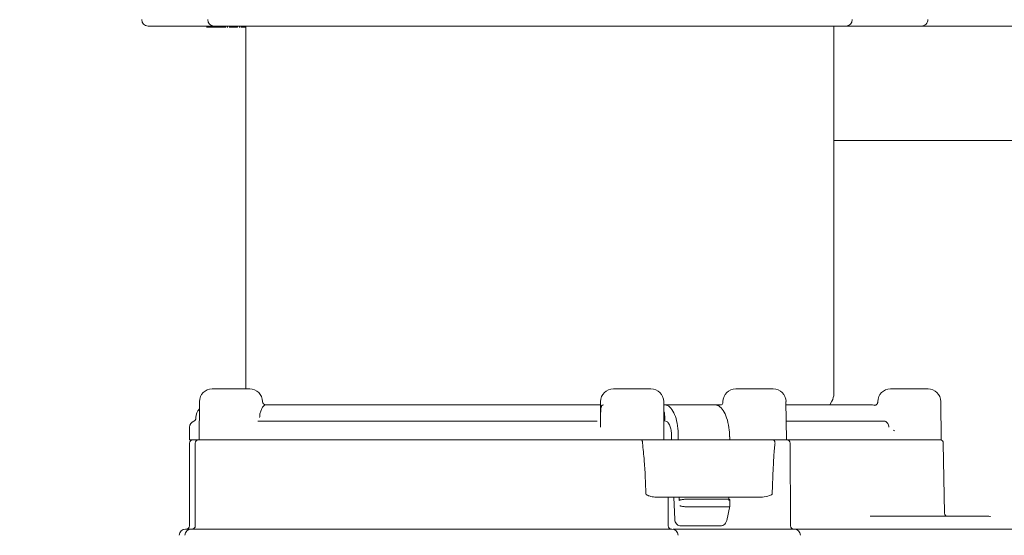
# Model space of a CAD drawing. Units: millimetres. Extents: x 385 to 2832, y 428 to 1729.
# Drawn here: x 810 to 964, y 859 to 940 of the extents above; entities that cross this region are included whole.
import ezdxf

# ---------------------------------------------------------------- set-up
doc = ezdxf.new("R2010")
doc.units = ezdxf.units.MM
doc.header["$LTSCALE"] = 10
doc.linetypes.add('SLD-Durchgehend', pattern=[0])
doc.layers.add('MAßLINIE_MAßZEICHNUNGEN', color=7, linetype='SLD-Durchgehend')
doc.styles.add('SLDTEXTSTYLE0', font='Opinion Pro')
doc.dimstyles.new('SLDDIMSTYLE0', dxfattribs={"dimtxt": 52.916667, "dimasz": 35, "dimexe": 0, "dimexo": 0.0625, "dimgap": 13.229167, "dimtad": 0, "dimdec": 0, "dimrnd": 1e-09, "dimzin": 12, "dimdsep": 46, "dimtxsty": 'SLDTEXTSTYLE0', "dimsah": 1, "dimcen": 0.09, "dimadec": 0, "dimazin": 3, "dimtfac": 1, "dimtdec": 0, "dimtofl": 0, "dimtmove": 0, "dimatfit": 3, "dimfxl": 0, "dimfrac": 2, "dimtolj": 1, "dimtzin": 12, "dimarcsym": 0})

# ---------------------------------------------------------------- blocks, each defined once
blk = doc.blocks.new('_D_3')
at = {"layer": 'MAßLINIE_MAßZEICHNUNGEN', "color": 7}
for p, q in [((1145.57, 1264.46), (1145.57, 456.39)), ((530.57, 815.87), (530.57, 456.39)), ((530.57, 466.39), (783.44, 466.39)), ((1145.57, 466.39), (892.71, 466.39))]:
    blk.add_line(p, q, dxfattribs=at)
for points in [[(530.57, 466.39), (565.57, 451.39), (565.57, 481.39)], [(1145.57, 466.39), (1110.57, 481.39), (1110.57, 451.39)]]:
    blk.add_solid(points, dxfattribs=at)
at = {"layer": 'MAßLINIE_MAßZEICHNUNGEN', "color": 7, "insert": (783.44, 497.07), "char_height": 52.917, "attachment_point": 1, "style": 'SLDTEXTSTYLE0'}
blk.add_mtext('615', dxfattribs=at)

msp = doc.modelspace()

# ---------------------------------------------------------------- linework, layer by layer
at = {"color": 7, "linetype": 'SLD-Durchgehend', "lineweight": 18}
for p, q in [((836.31, 939.18), (829.96, 939.18)), ((839.11, 939.18), (836.31, 939.18)), ((840.31, 939.18), (839.11, 939.18)), ((839.18, 939.18), (839.18, 938.95)), ((939.51, 939.18), (840.31, 939.18)), ((842.14, 938.98), (842.14, 939.18)), ((842.43, 938.95), (842.43, 939.18)), ((843.71, 938.98), (843.77, 938.98)), ((844, 938.98), (844, 939.18)), ((844.33, 938.95), (844.33, 939.18)), ((844.49, 938.98), (844.68, 938.98)), ((844.68, 938.98), (844.68, 939.18)), ((844.68, 938.98), (845.31, 938.98)), ((845.31, 939.18), (845.31, 882.18)), ((937.61, 881.43), (937.61, 939.18)), ((941.89, 939.18), (939.51, 939.18)), ((944.1, 939.18), (941.89, 939.18)), ((947.95, 939.18), (944.1, 939.18)), ((951.37, 939.18), (947.95, 939.18)), ((951.44, 939.18), (951.37, 939.18)), ((961.42, 939.18), (951.44, 939.18)), ((986.12, 939.18), (961.42, 939.18)), ((937.61, 921.18), (946.82, 921.18)), ((946.82, 921.18), (963.77, 921.18)), ((963.77, 921.18), (970.59, 921.18)), ((840.01, 882.18), (845.91, 882.18)), ((903, 882.18), (908.9, 882.18)), ((922.21, 882.18), (928.11, 882.18)), ((946.51, 882.18), (952.4, 882.18)), ((838.01, 880.19), (837.96, 874.18)), ((847.91, 880.17), (847.91, 880.19)), ((848.31, 879.68), (901, 879.68)), ((901, 880.19), (900.98, 877.41)), ((910.95, 874.18), (910.9, 880.19)), ((910.9, 879.68), (911.07, 879.68)), ((911.07, 879.68), (918.98, 879.68)), ((918.99, 879.68), (919.83, 879.68)), ((920.21, 880.19), (920.21, 879.99)), ((930.16, 874.18), (930.1, 880.19)), ((930.11, 879.68), (943.46, 879.68)), ((936.97, 879.68), (937.3, 880.26)), ((944.03, 879.58), (943.93, 879.62)), ((944.51, 880.19), (944.51, 880.1)), ((954.46, 874.18), (954.4, 880.19)), ((837.46, 877.68), (837.46, 877.59)), ((900.46, 877.12), (847.2, 877.12)), ((911.05, 877.18), (911.08, 877.18)), ((945.64, 877.12), (930.13, 877.12)), ((836.46, 876.18), (836.46, 874.18)), ((947.16, 875.58), (946.96, 875.72)), ((836.46, 874.18), (837.86, 874.18)), ((836.46, 873.68), (836.46, 860.68)), ((836.87, 874.18), (836.87, 874.17)), ((837.36, 873.68), (837.36, 860.68)), ((837.86, 874.18), (845.76, 874.18)), ((845.76, 874.18), (846.76, 874.18)), ((846.75, 874.18), (900.41, 874.18)), ((901.3, 874.18), (900.99, 874.18)), ((901.3, 874.18), (907.43, 874.18)), ((907.43, 874.18), (928.09, 874.18)), ((907.57, 873.68), (907.57, 873.68)), ((912.14, 874.18), (912.14, 874.81)), ((928.09, 874.18), (930.26, 874.18)), ((928.38, 873.68), (928.38, 873.68)), ((930.16, 874.18), (946.25, 874.18)), ((930.83, 860.67), (930.76, 873.68)), ((954.46, 874.18), (946.99, 874.18)), ((947.67, 874.17), (954.35, 874.17)), ((953.85, 874.17), (953.85, 874.18)), ((954.98, 862.67), (954.79, 873.68)), ((926.17, 865.18), (909.7, 865.18)), ((911.62, 860.67), (911.6, 865.18)), ((912.64, 861.66), (912.5, 865.18)), ((913.44, 864.72), (913.33, 864.68)), ((914.48, 863.68), (920.89, 863.68)), ((914.48, 863.68), (914.48, 863.68)), ((920.8, 861.5), (921.3, 863.76)), ((920.89, 863.68), (920.89, 863.68)), ((943.33, 862.18), (954.37, 862.18)), ((954.51, 862.18), (954.37, 862.18)), ((954.51, 862.18), (961.95, 862.18)), ((835.84, 860.18), (836.74, 860.18)), ((836.74, 860.18), (845.36, 860.18)), ((847.71, 860.18), (896.8, 860.18)), ((900.62, 860.18), (912.17, 860.18)), ((913.31, 860.18), (918.31, 860.18)), ((913.85, 860.68), (913.59, 860.68)), ((919.75, 860.68), (913.85, 860.68)), ((920.7, 860.18), (931.37, 860.18)), ((930.32, 860.18), (930.32, 860.18)), ((931.79, 860.18), (937.46, 860.18)), ((937.46, 860.18), (968.44, 860.18))]:
    msp.add_line(p, q, dxfattribs=at)
at = {"color": 7, "linetype": 'SLD-Durchgehend', "lineweight": 18, "flags": 128}
msp.add_lwpolyline([(921.3, 863.76), (921.3, 863.96), (921.31, 864.78)], dxfattribs=at)
at = {"color": 7, "linetype": 'SLD-Durchgehend', "lineweight": 18}
for centre, radius, start, end in [((829.96, 940.18), 1, 180, 270), ((840.31, 940.18), 1, 180, 270), ((939.51, 940.18), 1, 270, 0), ((951.37, 940.18), 1, 270, 2), ((840.01, 880.18), 2, 90, 179.5), ((845.91, 880.18), 2, 0.5, 90), ((903, 880.18), 2, 90, 179.5), ((908.9, 880.18), 2, 0.5, 90), ((922.21, 880.18), 2, 90, 179.5), ((928.11, 880.18), 2, 0.5, 90), ((935.21, 881.43), 2.4, 330.8157, 0), ((946.51, 880.18), 2, 90, 179.5), ((952.4, 880.18), 2, 0.5, 90), ((848.41, 880.18), 0.5, 180.5, 270), ((943.46, 877.68), 2, 76.2019, 90), ((839.46, 877.68), 2, 136.6731, 180), ((837.46, 876.18), 1, 109.4712, 180), ((836.96, 877.59), 0.5, 289.4712, 0), ((836.96, 873.68), 0.5, 90, 180), ((837.86, 873.68), 0.5, 90, 180), ((930.26, 873.68), 0.5, 0.3, 90), ((954.29, 873.68), 0.5, 1, 82.0656), ((955.48, 862.68), 0.5, 181, 270), ((835.84, 859.18), 1, 90, 179), ((836.74, 859.18), 1, 90, 179), ((835.96, 860.68), 0.5, 270, 0), ((836.86, 860.68), 0.5, 270, 0), ((912.12, 860.68), 0.5, 180.3, 270), ((912.17, 859.18), 1, 1, 90), ((931.33, 860.68), 0.5, 180.3, 270), ((931.37, 859.18), 1, 1, 90)]:
    msp.add_arc(centre, radius, start, end, dxfattribs=at)
for centre, major_axis, ratio, start_param, end_param in [((891.46, 1131.98), (48.54, 3093.66), 0.00765, 4.630052, 4.630214), ((891.46, 1131.98), (52.98, 3376.88), 0.00765, 4.63609, 4.636239), ((891.46, 1131.98), (-52.98, 3376.88), 0.00765, 4.63585, 4.635999), ((891.46, 616.37), (-52.98, 3376.88), 0.00765, 4.785866, 4.786015), ((891.46, 616.37), (52.98, 3376.88), 0.00765, 4.786106, 4.786255), ((961.88, 861.18), (0.222, 0.984), 0.813704, 6.124875, 6.464712)]:
    msp.add_ellipse(centre, major_axis=major_axis, ratio=ratio, start_param=start_param, end_param=end_param, dxfattribs=at)
for points, knots in [([(839.22, 938.98), (839.22, 938.98), (839.24, 938.98), (839.66, 938.98), (839.97, 938.98)], [0, 0, 0, 0, 0.260327, 1, 1, 1, 1]), ([(839.97, 938.98), (840.29, 938.98), (840.77, 938.98), (841.52, 938.98), (841.91, 938.98), (842.06, 938.98), (842.14, 938.98)], [0, 0, 0, 0, 0.499321, 0.748713, 0.874355, 1, 1, 1, 1]), ([(842.66, 938.98), (842.71, 938.98), (842.9, 938.98), (843.28, 938.98), (843.7, 938.98), (843.9, 938.98), (844, 938.98)], [0, 0, 0, 0, 0.105219, 0.45221, 0.725927, 1, 1, 1, 1]), ([(943.28, 939.17), (943.28, 939.17), (943.34, 939.18), (943.36, 939.17), (943.38, 939.15)], [0, 0, 0, 0, 0.105567, 1, 1, 1, 1]), ([(848.31, 879.68), (848.27, 879.66), (848.2, 879.63), (847.94, 879.33), (847.68, 878.87), (847.5, 878.29), (847.48, 877.87), (847.47, 877.68)], [0, 0, 0, 0, 0.256281, 0.457746, 0.65321, 0.834106, 1, 1, 1, 1]), ([(900.99, 877.67), (901, 877.92), (901, 878.41), (901.04, 879.02), (901.11, 879.45), (901.22, 879.63), (901.22, 879.65), (901.37, 879.66), (901.45, 879.67)], [0, 0, 0, 0, 0.191519, 0.371349, 0.515995, 0.664957, 0.813779, 1, 1, 1, 1]), ([(900.99, 877.67), (901, 877.92), (901, 878.41), (901.04, 879.02), (901.11, 879.45), (901.22, 879.63), (901.22, 879.65), (901.37, 879.66), (901.45, 879.67)], [0, 0, 0, 0, 0.191519, 0.371349, 0.515995, 0.664957, 0.813779, 1, 1, 1, 1]), ([(913.18, 874.68), (913.18, 874.7), (913.19, 875.28), (913.12, 876.43), (912.77, 877.91), (912.22, 879.02), (911.62, 879.6), (911.22, 879.65), (911.07, 879.68)], [0, 0, 0, 0, 0.009753, 0.223789, 0.437571, 0.651498, 0.865915, 1, 1, 1, 1]), ([(918.98, 879.68), (918.99, 879.68), (919.24, 879.67), (919.75, 879.47), (920.42, 878.62), (920.93, 877.32), (921.2, 875.93), (921.24, 875.02), (921.26, 874.68)], [0, 0, 0, 0, 0.006073, 0.222061, 0.43762, 0.652485, 0.866708, 1, 1, 1, 1]), ([(920.21, 879.99), (920.21, 880), (920.21, 880.01), (920.2, 879.92), (920.09, 879.74), (919.89, 879.67), (919.86, 879.68), (919.85, 879.68)], [0, 0, 0, 0, 0.056183, 0.297094, 0.589397, 0.900871, 1, 1, 1, 1]), ([(944.5, 880.09), (944.5, 880.09), (944.51, 880.02), (944.47, 879.9), (944.38, 879.76), (944.27, 879.68), (944.16, 879.63), (944.07, 879.62), (944, 879.61), (943.96, 879.62), (943.94, 879.62), (943.92, 879.62), (943.91, 879.62), (943.9, 879.63), (943.9, 879.63), (943.9, 879.62)], [0, 0, 0, 0, 0.019616, 0.177555, 0.320133, 0.436147, 0.534301, 0.61611, 0.679814, 0.719801, 0.748505, 0.783111, 0.842113, 0.978066, 1, 1, 1, 1]), ([(910.91, 878.82), (910.92, 878.78), (911, 878.58), (911.05, 878.17), (911.06, 877.81), (911.06, 877.68)], [0, 0, 0, 0, 0.112402, 0.659774, 1, 1, 1, 1]), ([(900.98, 877.41), (900.98, 877.31), (900.98, 877.11), (901, 876.67), (901, 876.34), (901, 876.17)], [0, 0, 0, 0, 0.301249, 0.647428, 1, 1, 1, 1]), ([(911.08, 877.18), (911.19, 877.15), (911.42, 877.11), (911.74, 876.73), (911.99, 876.11), (912.12, 875.43), (912.13, 874.98), (912.14, 874.81)], [0, 0, 0, 0, 0.195012, 0.418066, 0.640457, 0.8621, 1, 1, 1, 1]), ([(946.25, 876.18), (946.24, 876.28), (946.23, 876.49), (946.09, 876.77), (945.89, 876.99), (945.73, 877.08), (945.65, 877.11), (945.64, 877.12)], [0, 0, 0, 0, 0.220366, 0.446431, 0.688287, 0.964546, 1, 1, 1, 1]), ([(846.75, 874.18), (846.72, 874.18), (846.64, 874.18), (846.48, 874.18), (846.31, 874.18), (846.16, 874.18), (846.08, 874.18), (846.04, 874.18)], [0, 0, 0, 0, 0.2091591, 0.4183173, 0.627472, 0.8366179, 1, 1, 1, 1]), ([(897.7, 874.18), (898, 874.18), (898.68, 874.18), (899.73, 874.18), (900.71, 874.18), (901.1, 874.18), (901.3, 874.18)], [0, 0, 0, 0, 0.199206, 0.466139, 0.733069, 1, 1, 1, 1]), ([(900.99, 874.18), (900.97, 874.18), (900.95, 874.18), (900.85, 874.18), (900.71, 874.18), (900.55, 874.18), (900.45, 874.18), (900.41, 874.18)], [0, 0, 0, 0, 0.209133, 0.418268, 0.627412, 0.836568, 1, 1, 1, 1]), ([(907.43, 874.18), (907.44, 874.17), (907.45, 874.17), (907.47, 874.16), (907.51, 874.11), (907.54, 874), (907.57, 873.85), (907.57, 873.73), (907.57, 873.68)], [0, 0, 0, 0, 0.032807, 0.138574, 0.353933, 0.569306, 0.784644, 1, 1, 1, 1]), ([(908.11, 865.68), (908.05, 867.42), (907.95, 870.1), (907.67, 872.76), (907.57, 873.68)], [0, 0, 0, 0, 0.654544, 1, 1, 1, 1]), ([(927.93, 865.68), (927.98, 866.9), (928.05, 868.88), (928.17, 871.25), (928.27, 872.61), (928.33, 873.3), (928.37, 873.59), (928.38, 873.68)], [0, 0, 0, 0, 0.459029, 0.739815, 0.889547, 0.969556, 1, 1, 1, 1]), ([(928.09, 874.18), (928.1, 874.17), (928.12, 874.17), (928.17, 874.16), (928.25, 874.11), (928.32, 874), (928.37, 873.85), (928.38, 873.73), (928.38, 873.68)], [0, 0, 0, 0, 0.032789, 0.138558, 0.353925, 0.569305, 0.784644, 1, 1, 1, 1]), ([(946.99, 874.18), (946.94, 874.18), (946.84, 874.18), (946.67, 874.18), (946.51, 874.18), (946.37, 874.18), (946.28, 874.18), (946.26, 874.18), (946.25, 874.18)], [0, 0, 0, 0, 0.168743, 0.337488, 0.506231, 0.67497, 0.843727, 1, 1, 1, 1]), ([(946.25, 874.18), (946.25, 874.18), (946.37, 874.18), (946.68, 874.18), (946.99, 874.18), (947.14, 874.18)], [0, 0, 0, 0, 0.000769, 0.533575, 1, 1, 1, 1]), ([(947.14, 874.18), (947.14, 874.18), (947.32, 874.18), (947.49, 874.17), (947.67, 874.17)], [0, 0, 0, 0, 0.011678, 1, 1, 1, 1]), ([(909.7, 865.18), (909.44, 865.2), (909.09, 865.24), (908.66, 865.37), (908.46, 865.44), (908.33, 865.5), (908.24, 865.54), (908.18, 865.58), (908.14, 865.62), (908.12, 865.65), (908.12, 865.67), (908.11, 865.68)], [0, 0, 0, 0, 0.509691, 0.670644, 0.780379, 0.854402, 0.90431, 0.938243, 0.973491, 0.987487, 1, 1, 1, 1]), ([(927.93, 865.68), (927.93, 865.67), (927.93, 865.65), (927.9, 865.61), (927.78, 865.51), (927.3, 865.33), (926.72, 865.19), (926.25, 865.18), (926.17, 865.18)], [0, 0, 0, 0, 0.012495, 0.029487, 0.074712, 0.269262, 0.884849, 1, 1, 1, 1]), ([(913.44, 864.72), (913.48, 864.73), (913.57, 864.77), (913.79, 864.81), (914.05, 864.84), (914.29, 864.85), (914.42, 864.85), (914.46, 864.85)], [0, 0, 0, 0, 0.206078, 0.433841, 0.658857, 0.880431, 1, 1, 1, 1]), ([(920.91, 864.85), (920.37, 864.85), (919.03, 864.85), (916.89, 864.85), (915.26, 864.85), (914.46, 864.85)], [0, 0, 0, 0, 0.2558501, 0.6395221, 1, 1, 1, 1]), ([(920.91, 864.85), (920.98, 864.85), (921.13, 864.85), (921.26, 864.82), (921.32, 864.8), (921.31, 864.78), (921.31, 864.78)], [0, 0, 0, 0, 0.3133006, 0.6267073, 0.9420608, 1, 1, 1, 1]), ([(914.48, 863.68), (914.4, 863.68), (914.23, 863.68), (913.96, 863.71), (913.71, 863.75), (913.55, 863.8), (913.48, 863.83), (913.46, 863.84), (913.45, 863.84)], [0, 0, 0, 0, 0.217189, 0.43428, 0.653999, 0.878825, 0.992863, 1, 1, 1, 1]), ([(920.89, 863.68), (920.9, 863.68), (920.97, 863.68), (921.1, 863.68), (921.23, 863.7), (921.3, 863.73), (921.29, 863.75), (921.29, 863.76)], [0, 0, 0, 0, 0.0571162, 0.2871679, 0.6129513, 0.9395638, 1, 1, 1, 1]), ([(913.59, 860.68), (913.48, 860.69), (913.27, 860.71), (912.99, 860.88), (912.78, 861.14), (912.66, 861.41), (912.64, 861.59), (912.64, 861.66)], [0, 0, 0, 0, 0.2173318, 0.4346456, 0.6524976, 0.8705519, 1, 1, 1, 1]), ([(919.75, 860.68), (919.83, 860.68), (920.04, 860.69), (920.35, 860.83), (920.57, 861.01), (920.64, 861.14), (920.66, 861.18)], [0, 0, 0, 0, 0.2314911, 0.5807273, 0.8962073, 1, 1, 1, 1]), ([(920.66, 861.18), (920.71, 861.26), (920.78, 861.38), (920.81, 861.52), (920.81, 861.56)], [0, 0, 0, 0, 0.6874955, 1, 1, 1, 1]), ([(845.36, 860.18), (845.58, 860.18), (846.01, 860.18), (846.69, 860.18), (847.29, 860.18), (847.58, 860.18), (847.71, 860.18)], [0, 0, 0, 0, 0.259001, 0.518004, 0.77698, 1, 1, 1, 1]), ([(896.8, 860.18), (897.25, 860.18), (898.16, 860.18), (899.41, 860.18), (900.2, 860.18), (900.53, 860.18), (900.62, 860.18)], [0, 0, 0, 0, 0.299101, 0.5982, 0.897281, 1, 1, 1, 1]), ([(912.38, 860.18), (912.51, 860.18), (912.76, 860.18), (913.13, 860.18), (913.31, 860.18)], [0, 0, 0, 0, 0.5332582, 1, 1, 1, 1]), ([(918.31, 860.18), (918.51, 860.18), (918.93, 860.18), (919.62, 860.18), (920.24, 860.18), (920.56, 860.18), (920.7, 860.18)], [0, 0, 0, 0, 0.259, 0.518003, 0.776979, 1, 1, 1, 1]), ([(931.29, 860.18), (931.35, 860.18), (931.48, 860.18), (931.68, 860.18), (931.79, 860.18)], [0, 0, 0, 0, 0.482771, 1, 1, 1, 1])]:
    msp.add_open_spline(points, degree=3, knots=knots, dxfattribs=at)

# ---------------------------------------------------------------- dimensions: what is measured, and where the dimension line sits
at = {"layer": 'MAßLINIE_MAßZEICHNUNGEN', "color": 7}
dim = msp.add_linear_dim(base=(530.57, 466.39), p1=(1145.57, 1274.46), p2=(530.57, 825.87), dimstyle='SLDDIMSTYLE0', dxfattribs=at)
dim.commit()
dim.dimension.update_dxf_attribs({"geometry": '_D_3', "text_midpoint": (838.07, 466.39), "dimtype": 160})

doc.saveas('drawing.dxf')
